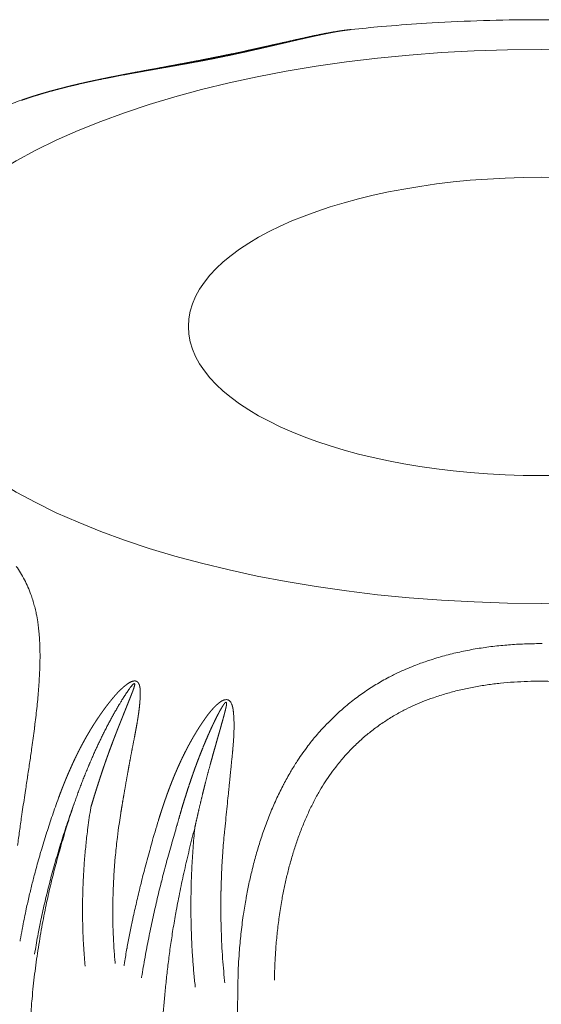
# Model space of a CAD drawing. Units: millimetres. Extents: x -737 to 7471, y -1954 to 3416.
# Drawn here: x 676 to 679, y -970 to -964 of the extents above; entities that cross this region are included whole.
import ezdxf

# ---------------------------------------------------------------- set-up
doc = ezdxf.new("R2010")
doc.units = ezdxf.units.MM
doc.header["$LTSCALE"] = 254
doc.layers.add('Visible Edges(A H Standard)', color=7, linetype='Continuous', lineweight=18)
doc.layers.add('Visible Tangent Edges(A H Standard)', color=7, linetype='Continuous', lineweight=18)

msp = doc.modelspace()

# ---------------------------------------------------------------- linework, layer by layer
at = {"layer": 'Visible Edges(A H Standard)', "lineweight": 5, "flags": 128}
for points in [[(677.7357, -963.9653, -0.00416), (677.9256, -963.9471), (677.9572, -963.9444, -0.007064), (678.2107, -963.9258), (678.2451, -963.9238, -0.006957), (678.5679, -963.9093), (678.5683, -963.9093, -0.006901), (678.8923, -963.9037), (678.9331, -963.9035, -0.006899), (679.1763, -963.9061), (679.2169, -963.907, -0.003463), (679.3788, -963.9121, -0.003472), (679.5405, -963.9193), (679.5807, -963.9214, -0.007033), (679.8225, -963.9374), (679.8627, -963.9406, -0.005935), (680.1278, -963.9651), (680.1303, -963.9653)], [(675.0579, -964.651, -0.003674), (675.1406, -964.6137), (675.1452, -964.6116, -0.004421), (675.2378, -964.5717), (675.2428, -964.5696, -0.004273), (675.3462, -964.527), (675.3463, -964.527, -0.004136), (675.4505, -964.4862), (675.4513, -964.4859, -0.004007), (675.5549, -964.4472), (675.5557, -964.4469, -0.003767), (675.6584, -964.4104), (675.6588, -964.4103)]]:
    msp.add_lwpolyline(points, format="xyb", dxfattribs=at)
at = {"layer": 'Visible Edges(A H Standard)', "lineweight": 5}
msp.add_ellipse((678.933, -965.8348), major_axis=(2.2221, 0), ratio=0.422618, dxfattribs=at)
msp.add_rational_spline([(677.7357, -963.9653), (677.7164, -963.9674), (677.6971, -963.9699), (677.6958, -963.97), (677.6945, -963.9702), (677.6726, -963.9731), (677.6507, -963.9766), (677.6485, -963.9769), (677.6463, -963.9773), (677.62, -963.9815), (677.5938, -963.9863), (677.5935, -963.9863), (677.5932, -963.9864), (677.5665, -963.9913), (677.5398, -963.9967), (677.5395, -963.9968), (677.5392, -963.9968), (677.5119, -964.0023), (677.4847, -964.0082), (677.4829, -964.0086), (677.4811, -964.009), (677.4562, -964.0143), (677.4314, -964.0198), (677.4065, -964.0253), (677.3817, -964.0309), (677.3814, -964.031), (677.3811, -964.031), (677.3556, -964.0367), (677.3302, -964.0425), (677.3129, -964.0464), (677.2358, -964.0638), (677.2048, -964.0708), (677.1739, -964.0777), (677.1429, -964.0846), (677.1426, -964.0847), (677.1423, -964.0847), (677.1108, -964.0917), (677.0792, -964.0986), (677.0732, -964.0999), (677.0672, -964.1012), (677.0237, -964.1107), (676.9801, -964.1197), (676.9744, -964.1209), (676.9687, -964.1221), (676.9349, -964.1291), (676.9011, -964.1359), (676.8672, -964.1427), (676.8334, -964.1494), (676.8243, -964.1511), (676.8152, -964.1529), (676.7632, -964.1632), (676.7111, -964.173), (676.6962, -964.1758), (676.6812, -964.1787), (676.6327, -964.1878), (676.5841, -964.1968), (676.5355, -964.2058), (676.4987, -964.2125), (676.462, -964.2193), (676.4252, -964.2261), (676.425, -964.2261), (676.4248, -964.2262), (676.3876, -964.2331), (676.3505, -964.2401), (676.3503, -964.2401), (676.3501, -964.2402), (676.3126, -964.2473), (676.2751, -964.2546), (676.2745, -964.2547), (676.2738, -964.2548), (676.2369, -964.262), (676.2001, -964.2695), (676.1632, -964.277), (676.1264, -964.2848), (676.1222, -964.2857), (676.1179, -964.2866), (676.0891, -964.2927), (676.0604, -964.2992), (676.0317, -964.3056), (676.003, -964.3123), (676.003, -964.3123), (676.0029, -964.3123), (675.9741, -964.3191), (675.9454, -964.3263), (675.9167, -964.3335), (675.888, -964.341), (675.8593, -964.3484), (675.8308, -964.3566), (675.8023, -964.3647), (675.7739, -964.3731), (675.7454, -964.3815), (675.7173, -964.3907), (675.7126, -964.3922), (675.7079, -964.3938), (675.6844, -964.4014), (675.6611, -964.4095), (675.66, -964.4099), (675.6588, -964.4103)], [1, 0.99992867908, 1, 1, 1, 0.999892539238, 1, 1, 1, 0.999932393295, 1, 1, 1, 0.999961766357, 1, 1, 1, 0.999981700499, 1, 1, 1, 0.999994360983, 1, 0.999999330798, 1, 1, 1, 0.99999953937, 1, 1, 1, 1, 0.999998973604, 1, 1, 1, 0.999997762517, 1, 1, 1, 0.999988127283, 1, 1, 1, 0.999996522604, 1, 0.99999719555, 1, 1, 1, 0.99999311298, 1, 1, 1, 0.99999747502, 1, 1, 1, 0.999999694105, 1, 1, 1, 0.999998344823, 1, 1, 1, 0.999995992775, 1, 1, 1, 0.999992684807, 1, 0.999990091031, 1, 1, 1, 0.999980316389, 1, 0.99999346894, 1, 1, 1, 0.999964119853, 1, 0.99998880176, 1, 0.999942252789, 1, 0.999982648912, 1, 0.999913893971, 1, 1, 1, 0.999958952028, 1, 1, 1], degree=2, knots=[0, 0, 0, 0.009258, 0.009258, 0.009888, 0.009888, 0.020405, 0.020405, 0.021483, 0.021483, 0.034156, 0.034156, 0.034292, 0.034292, 0.047236, 0.047236, 0.047384, 0.047384, 0.060623, 0.060623, 0.061502, 0.061502, 0.073616, 0.073616, 0.08573, 0.08573, 0.085877, 0.085877, 0.098284, 0.098284, 0.106701, 0.135943, 0.135943, 0.165184, 0.165184, 0.165475, 0.165475, 0.195298, 0.195298, 0.200932, 0.200932, 0.242023, 0.242023, 0.247384, 0.247384, 0.279221, 0.279221, 0.311058, 0.311058, 0.319581, 0.319581, 0.368465, 0.368465, 0.382503, 0.382503, 0.428077, 0.428077, 0.473651, 0.473651, 0.519226, 0.519226, 0.51948, 0.51948, 0.565564, 0.565564, 0.565794, 0.565794, 0.612339, 0.612339, 0.613106, 0.613106, 0.658945, 0.658945, 0.704785, 0.704785, 0.710078, 0.710078, 0.745958, 0.745958, 0.781837, 0.781837, 0.781912, 0.781912, 0.817939, 0.817939, 0.854017, 0.854017, 0.890158, 0.890158, 0.926296, 0.926296, 0.962425, 0.962425, 0.968441, 0.968441, 0.998498, 0.998498, 1, 1, 1], dxfattribs=at)
at = {"layer": 'Visible Tangent Edges(A H Standard)', "lineweight": 5, "flags": 128}
for points in [[(675.6469, -969.0121, -0.001448), (675.6598, -968.9212), (675.6619, -968.9066, -0.001732), (675.6797, -968.7866), (675.6843, -968.7565, 0.000374), (675.6981, -968.6652), (675.6982, -968.6645, 0.000535), (675.7116, -968.5747), (675.7117, -968.5742, 0.002055), (675.7245, -968.4852), (675.7266, -968.4699, 0.001508), (675.7346, -968.4116), (675.7347, -968.4112, 0.001804), (675.7421, -968.3536), (675.7422, -968.3532, 0.002155), (675.7491, -968.2964), (675.7492, -968.2959, 0.00253), (675.7554, -968.24), (675.7555, -968.2395, 0.002933), (675.7611, -968.1846), (675.7611, -968.184, 0.00337), (675.7659, -968.1301), (675.766, -968.1295, 0.003844), (675.7699, -968.0766), (675.7699, -968.076, 0.004363), (675.7729, -968.0242), (675.7729, -968.0236, 0.004933), (675.7749, -967.9729), (675.7749, -967.9723, 0.00556), (675.7758, -967.9229), (675.7758, -967.9223, 0.006253), (675.7755, -967.8742), (675.7755, -967.8735, 0.007022), (675.774, -967.8267), (675.774, -967.8261, 0.007879), (675.7712, -967.7807), (675.7709, -967.7774, 0.008844), (675.7672, -967.7388, 0.007284), (675.7623, -967.7004), (675.7615, -967.6946, 0.016912), (675.7526, -967.6449), (675.7507, -967.636, 0.009978), (675.7424, -967.6005), (675.7423, -967.6001, 0.010319), (675.7327, -967.5656, 0.010576), (675.7218, -967.5316), (675.7189, -967.5234, 0.022272), (675.7, -967.4757), (675.6997, -967.4752, 0.011477), (675.6781, -967.4299), (675.678, -967.4298, 0.023335), (675.6536, -967.3866), (675.6535, -967.3864, 0.011779), (675.6263, -967.3453, 0.023223)], [(678.9388, -967.8318), (678.9272, -967.8318, 0.009458), (678.8272, -967.8337, 0.009956), (678.7274, -967.8395), (678.7273, -967.8395, 0.010493), (678.628, -967.8493), (678.6279, -967.8493, 0.011064), (678.5292, -967.8634), (678.5291, -967.8634, 0.011665), (678.4313, -967.8819), (678.4313, -967.8819, 0.012289), (678.3346, -967.905, 0.012926), (678.2393, -967.933), (678.2304, -967.9359, 0.013589), (678.1542, -967.9627), (678.142, -967.9674, 0.008764), (678.0914, -967.9877, 0.00765), (678.0416, -968.0097), (678.0346, -968.0129, 0.015296), (677.9721, -968.044), (677.9619, -968.0495, 0.01527), (677.8813, -968.096), (677.8811, -968.0961, 0.015272), (677.8032, -968.1476), (677.803, -968.1477, 0.01529), (677.7281, -968.2041), (677.7279, -968.2043, 0.015322), (677.6561, -968.2655), (677.6559, -968.2657, 0.015364), (677.5876, -968.3317), (677.5873, -968.3319, 0.015412), (677.5227, -968.4024), (677.5147, -968.4117, 0.015453), (677.469, -968.4684), (677.4636, -968.4754, 0.007739), (677.431, -968.5199, 0.009769), (677.3999, -968.5654), (677.3954, -968.5722, 0.011742), (677.3577, -968.633), (677.3537, -968.6399, 0.012474), (677.3112, -968.7163), (677.3098, -968.7191, 0.011669), (677.2683, -968.8032), (677.2681, -968.8034, 0.010931), (677.2302, -968.8899), (677.2301, -968.8901, 0.010259), (677.1957, -968.9786), (677.1956, -968.9788, 0.009655), (677.1646, -969.069), (677.1645, -969.0692, 0.009116), (677.1368, -969.1607), (677.1368, -969.1608, 0.008642), (677.1123, -969.2535), (677.1115, -969.257, 0.00823), (677.0918, -969.3433, 0.006718), (677.0747, -969.4302), (677.0736, -969.4358, 0.009236), (677.0574, -969.5344), (677.056, -969.544, 0.008999), (677.0413, -969.6601, 0.008818), (677.0307, -969.7765), (677.0293, -969.7969, 0.015349), (677.0226, -969.9545), (677.0224, -969.9753), (677.0223, -969.9788)], [(677.2526, -969.9515), (677.2528, -969.9292, -0.014302), (677.2581, -969.7921), (677.2593, -969.7731, -0.00802), (677.2675, -969.6744, -0.008198), (677.2789, -969.5759), (677.2805, -969.5641, -0.010802), (677.2963, -969.4615), (677.2984, -969.4501, -0.007376), (677.3135, -969.371, -0.007749), (677.3311, -969.2924), (677.3311, -969.2924, -0.008185), (677.3511, -969.2145), (677.3512, -969.2144, -0.008676), (677.3737, -969.1376), (677.3738, -969.1374, -0.009225), (677.3989, -969.0618), (677.399, -969.0616, -0.009834), (677.4268, -968.9875), (677.4269, -968.9872, -0.010505), (677.4575, -968.9149), (677.4577, -968.9146, -0.011237), (677.4911, -968.8443), (677.4912, -968.844, -0.012031), (677.5276, -968.7758), (677.5309, -968.77, -0.012896), (677.5636, -968.7153, -0.009484), (677.5988, -968.6622), (677.5993, -968.6614, -0.015319), (677.6382, -968.6086), (677.6429, -968.6026, -0.015312), (677.6938, -968.5416), (677.694, -968.5413, -0.015281), (677.7482, -968.484), (677.7483, -968.4838, -0.01523), (677.8055, -968.4302), (677.8057, -968.4301, -0.015163), (677.8657, -968.3803), (677.8658, -968.3803, -0.015084), (677.9285, -968.3343), (677.9286, -968.3343, -0.015001), (677.9939, -968.2923, -0.014902), (678.0615, -968.2543), (678.0679, -968.251, -0.014851), (678.1247, -968.2234, -0.009203), (678.1828, -968.1985), (678.1866, -968.197, -0.014889), (678.2535, -968.1721), (678.2641, -968.1685, -0.012491), (678.3442, -968.1436, -0.011792), (678.4255, -968.1226), (678.4256, -968.1226, -0.011114), (678.508, -968.1053), (678.5082, -968.1053, -0.010469), (678.5917, -968.0915), (678.5918, -968.0914, -0.009862), (678.6761, -968.081), (678.6762, -968.081, -0.009295), (678.761, -968.0738), (678.7612, -968.0738, -0.00877), (678.8464, -968.0696), (678.8465, -968.0696, -0.008289), (678.932, -968.0684), (678.9321, -968.0684, -0.007844), (679.0178, -968.0699)], [(675.8923, -968.8043), (675.8923, -968.8044, 0.005163), (675.8538, -968.9131, 0.005475), (675.8176, -969.0226), (675.8169, -969.0246, 0.005498), (675.7825, -969.1371), (675.7815, -969.1405, 0.005579), (675.7514, -969.247), (675.7475, -969.2616, 0.005106), (675.7273, -969.3394, 0.002834), (675.7083, -969.4176), (675.7078, -969.42, 0.00581), (675.6894, -969.5016), (675.6864, -969.5157, 0.00298), (675.6754, -969.5695, 0.003021), (675.6649, -969.6235), (675.6637, -969.6298, 0.004682), (675.6519, -969.6966), (675.6508, -969.703), (675.6505, -969.7046)], [(675.7415, -969.7879), (675.7418, -969.7863, -0.003248), (675.7513, -969.7295, -0.003184), (675.7615, -969.6728), (675.7643, -969.6578, -0.006136), (675.7816, -969.5716), (675.7848, -969.5563, -0.005929), (675.811, -969.4401), (675.8113, -969.439, -0.005805), (675.8407, -969.3213), (675.841, -969.3201, -0.005745), (675.8738, -969.2007), (675.8741, -969.1998, -0.005653), (675.9102, -969.0792), (675.9106, -969.0781, -0.00562), (675.9493, -968.9586), (675.9496, -968.9578, -0.005474), (675.9903, -968.8409), (675.991, -968.839)], [(676.0958, -968.8638), (676.0956, -968.8647, 0.007596), (676.0774, -968.99), (676.0755, -969.005, 0.007807), (676.0646, -969.1009), (676.0646, -969.101, 0.003907), (676.0559, -969.197), (676.0559, -969.1971, 0.007899), (676.0496, -969.2931), (676.0495, -969.2936, 0.003996), (676.0455, -969.3886), (676.0455, -969.3889, 0.008018), (676.0438, -969.4833), (676.0437, -969.4993, 0.004055), (676.0441, -969.5618), (676.0441, -969.562, 0.004093), (676.0455, -969.6241), (676.0455, -969.6243, 0.004145), (676.0479, -969.686), (676.0479, -969.6862, 0.004207), (676.0513, -969.7475), (676.0514, -969.7496, 0.004281), (676.0555, -969.8065), (676.0557, -969.8085, 0.003816), (676.0604, -969.8614), (676.0606, -969.8633)], [(676.2494, -969.8462), (676.2487, -969.8384, -0.006049), (676.2431, -969.7694), (676.2427, -969.7635, -0.004113), (676.2392, -969.7063, -0.00407), (676.2367, -969.6492), (676.2362, -969.6345, -0.00796), (676.2344, -969.5479), (676.2344, -969.533, -0.007821), (676.2357, -969.4167), (676.2357, -969.4161, -0.007763), (676.2407, -969.2987), (676.2407, -969.2981, -0.007661), (676.2494, -969.1797), (676.2498, -969.1758, -0.007604), (676.2614, -969.0647), (676.2631, -969.0498, -0.006665), (676.2739, -968.9687), (676.2756, -968.9577, -0.003831), (676.2846, -968.899), (676.2849, -968.8971)], [(676.5215, -968.9453), (676.5163, -968.9622, 0.006092), (676.4741, -969.1063), (676.4708, -969.1182, 0.003935), (676.438, -969.2392), (676.4365, -969.2449, 0.004457), (676.4086, -969.3549), (676.4076, -969.3591, 0.003255), (676.3834, -969.4612, 0.004048), (676.3607, -969.5635), (676.3567, -969.5826, 0.004144), (676.3397, -969.6654, 0.002101), (676.3238, -969.7484), (676.3234, -969.7509, 0.004915), (676.3078, -969.8391), (676.305, -969.8558), (676.3047, -969.8574)], [(676.4152, -969.9354), (676.4159, -969.9308, -0.005086), (676.4372, -969.807), (676.4376, -969.8047, -0.004335), (676.4603, -969.6859), (676.4604, -969.685, -0.004217), (676.4848, -969.5685, -0.003891), (676.511, -969.4523), (676.5112, -969.4515, -0.004097), (676.5396, -969.3341), (676.5403, -969.3316, -0.004055), (676.572, -969.2097), (676.5728, -969.2066, -0.004061), (676.6052, -969.0898), (676.606, -969.087, -0.003722), (676.6385, -968.9763), (676.6391, -968.9744)], [(676.7502, -968.9935), (676.7501, -968.9945, 0.006116), (676.7395, -969.1201, 0.006283), (676.7319, -969.246), (676.7311, -969.2631, 0.006323), (676.7278, -969.3591), (676.7274, -969.3752, 0.003196), (676.7264, -969.439, 0.00322), (676.7262, -969.5028), (676.7263, -969.5188, 0.006528), (676.7279, -969.6135), (676.7279, -969.614, 0.003292), (676.7313, -969.7077), (676.7313, -969.708, 0.006738), (676.7365, -969.8011), (676.7367, -969.8036, 0.003436), (676.7434, -969.8914, 0.00665), (676.752, -969.9789), (676.7534, -969.992), (676.7536, -969.9938)], [(675.6347, -969.1029, -0.001696), (675.6469, -969.0122)], [(676.94, -969.9671), (676.9385, -969.954, -0.006242), (676.9309, -969.8744, -0.003362), (676.9247, -969.7945), (676.9245, -969.7913, -0.006553), (676.9196, -969.7049), (676.9196, -969.7047, -0.00322), (676.9164, -969.6177), (676.9163, -969.6172, -0.006361), (676.9148, -969.5294), (676.9147, -969.5125, -0.006649), (676.9156, -969.3909), (676.9157, -969.3889, -0.006159), (676.9197, -969.2702, -0.006123), (676.9266, -969.1517), (676.9268, -969.1481, -0.006924), (676.9374, -969.0226), (676.9378, -969.019), (676.9379, -969.0171)], [(677.0223, -969.9788), (677.0206, -970.1803, 0.005383)]]:
    msp.add_lwpolyline(points, format="xyb", dxfattribs=at)
at = {"layer": 'Visible Tangent Edges(A H Standard)', "lineweight": 5}
msp.add_ellipse((678.933, -965.8348), major_axis=(4.1263, 0), ratio=0.422618, dxfattribs=at)
for points, weights, knots in [([(675.6594, -964.411), (675.6606, -964.4105), (675.6618, -964.4101), (675.6897, -964.4002), (675.7178, -964.391), (675.719, -964.3906), (675.7201, -964.3902), (675.746, -964.3818), (675.772, -964.3739), (675.798, -964.3661), (675.8242, -964.3587), (675.8287, -964.3575), (675.8332, -964.3562), (675.8683, -964.3464), (675.9037, -964.3373), (675.9086, -964.3361), (675.9135, -964.3348), (675.9557, -964.3241), (675.9981, -964.3141), (676.0405, -964.3041), (676.0832, -964.2948), (676.1257, -964.2856), (676.1683, -964.2769), (676.1683, -964.2769), (676.1684, -964.2768), (676.2109, -964.2682), (676.2534, -964.26), (676.2535, -964.26), (676.2536, -964.2599), (676.2959, -964.2518), (676.3383, -964.244), (676.3437, -964.243), (676.3491, -964.242), (676.3807, -964.2362), (676.4123, -964.2305), (676.4439, -964.2248), (676.4753, -964.2193), (676.5067, -964.2137), (676.5381, -964.2082), (676.5691, -964.2028), (676.6002, -964.1974), (676.6308, -964.192), (676.6614, -964.1866), (676.6616, -964.1865), (676.6619, -964.1865), (676.692, -964.1811), (676.7221, -964.1757), (676.7223, -964.1756), (676.7224, -964.1756), (676.7523, -964.1702), (676.7821, -964.1646), (676.8119, -964.1591), (676.8417, -964.1533), (676.8431, -964.153), (676.8445, -964.1528), (676.8771, -964.1465), (676.9097, -964.1398), (676.9163, -964.1385), (676.9229, -964.1371), (676.9574, -964.13), (676.9918, -964.1226), (676.9922, -964.1225), (676.9925, -964.1225), (677.0263, -964.1152), (677.06, -964.1078), (677.0604, -964.1077), (677.0608, -964.1076), (677.0937, -964.1003), (677.1267, -964.0928), (677.1271, -964.0927), (677.1275, -964.0926), (677.1597, -964.0853), (677.1918, -964.0779), (677.2239, -964.0705), (677.2561, -964.063), (677.287, -964.0558), (677.3179, -964.0486), (677.3473, -964.0417), (677.3768, -964.0349), (677.3773, -964.0348), (677.3778, -964.0347), (677.4062, -964.0281), (677.4347, -964.0217), (677.4353, -964.0216), (677.4358, -964.0215), (677.4632, -964.0153), (677.4907, -964.0093), (677.4944, -964.0084), (677.4982, -964.0076), (677.5182, -964.0032), (677.5382, -963.9991), (677.5389, -963.9989), (677.5397, -963.9988), (677.5582, -963.9949), (677.5768, -963.9911), (677.5776, -963.991), (677.5784, -963.9908), (677.5954, -963.9874), (677.6124, -963.9842), (677.6136, -963.984), (677.6149, -963.9837), (677.6294, -963.981), (677.644, -963.9784), (677.6442, -963.9784), (677.6443, -963.9784), (677.6586, -963.9759), (677.6729, -963.9737), (677.673, -963.9737), (677.673, -963.9737), (677.6872, -963.9716), (677.7014, -963.9697), (677.7156, -963.9677), (677.7299, -963.9663), (677.7326, -963.966), (677.7354, -963.9658)], [1, 1, 1, 0.999915146068, 1, 1, 1, 0.999938156641, 1, 0.999947962179, 1, 1, 1, 0.999931071288, 1, 1, 1, 0.999955580186, 1, 0.999967598604, 1, 0.999977503808, 1, 1, 1, 0.999985476858, 1, 1, 1, 0.999991582421, 1, 1, 1, 0.999996250492, 1, 1, 1, 0.999999719518, 1, 1, 1, 0.999999132794, 1, 1, 1, 0.99999937713, 1, 1, 1, 0.999993858143, 1, 0.999997137597, 1, 1, 1, 0.999980006207, 1, 1, 1, 0.999991248421, 1, 1, 1, 0.999994126708, 1, 1, 1, 0.999996505134, 1, 1, 1, 0.999998349848, 1, 0.999999565179, 1, 1, 1, 0.999999451748, 1, 1, 1, 0.999997615364, 1, 1, 1, 0.999994004191, 1, 1, 1, 0.999987500811, 1, 1, 1, 0.999995506594, 1, 1, 1, 0.999973799264, 1, 1, 1, 0.999985781195, 1, 1, 1, 0.999920195145, 1, 1, 1, 0.99997485371, 1, 0.999843205506, 1, 1, 1], [0, 0, 0, 0.001169, 0.001169, 0.028881, 0.028881, 0.030016, 0.030016, 0.055459, 0.055459, 0.080903, 0.080903, 0.085269, 0.085269, 0.119444, 0.119444, 0.124176, 0.124176, 0.164961, 0.164961, 0.205741, 0.205741, 0.246438, 0.246438, 0.246512, 0.246512, 0.287061, 0.287061, 0.287172, 0.287172, 0.3275, 0.3275, 0.33262, 0.33262, 0.362707, 0.362707, 0.392795, 0.392795, 0.422883, 0.422883, 0.452655, 0.452655, 0.482021, 0.482021, 0.482247, 0.482247, 0.511163, 0.511163, 0.511286, 0.511286, 0.539955, 0.539955, 0.568623, 0.568623, 0.569969, 0.569969, 0.601328, 0.601328, 0.607695, 0.607695, 0.64098, 0.64098, 0.641309, 0.641309, 0.673937, 0.673937, 0.674291, 0.674291, 0.70621, 0.70621, 0.706591, 0.706591, 0.737749, 0.737749, 0.768907, 0.768907, 0.798872, 0.798872, 0.827432, 0.827432, 0.827917, 0.827917, 0.855505, 0.855505, 0.856017, 0.856017, 0.882581, 0.882581, 0.8862, 0.8862, 0.905525, 0.905525, 0.906238, 0.906238, 0.924138, 0.924138, 0.924907, 0.924907, 0.941268, 0.941268, 0.942457, 0.942457, 0.956439, 0.956439, 0.956599, 0.956599, 0.97026, 0.97026, 0.970317, 0.970317, 0.983866, 0.983866, 0.997413, 0.997413, 1, 1, 1]), ([(676.2849, -968.8971), (676.2893, -968.8704), (676.2938, -968.8436), (676.2951, -968.8357), (676.2964, -968.8277), (676.3036, -968.7851), (676.3111, -968.7425), (676.3125, -968.7343), (676.314, -968.7261), (676.3192, -968.6963), (676.3245, -968.6666), (676.3246, -968.6665), (676.3246, -968.6663), (676.3299, -968.6368), (676.3353, -968.6073), (676.336, -968.6032), (676.3367, -968.5991), (676.3406, -968.5778), (676.3446, -968.5565), (676.3453, -968.5523), (676.3461, -968.5481), (676.3485, -968.5351), (676.3509, -968.5222), (676.351, -968.522), (676.351, -968.5218), (676.3534, -968.5092), (676.3559, -968.4966), (676.3583, -968.4839), (676.3682, -968.4338), (676.373, -968.4089), (676.3754, -968.3964), (676.3777, -968.3841), (676.3801, -968.3717), (676.3823, -968.3595), (676.3845, -968.3471), (676.3867, -968.335), (676.3887, -968.3228), (676.3887, -968.3228), (676.3887, -968.3227), (676.3908, -968.3107), (676.3926, -968.2986), (676.3926, -968.2985), (676.3927, -968.2985), (676.3945, -968.2865), (676.3962, -968.2745), (676.3962, -968.2745), (676.3962, -968.2744), (676.3979, -968.2625), (676.3994, -968.2506), (676.3994, -968.2505), (676.3994, -968.2505), (676.4009, -968.2387), (676.4022, -968.2268), (676.4034, -968.215), (676.4044, -968.2031), (676.4045, -968.2026), (676.4045, -968.2021), (676.4055, -968.1901), (676.4062, -968.178), (676.4064, -968.1754), (676.4065, -968.1728), (676.4069, -968.1659), (676.4071, -968.159), (676.4074, -968.1522), (676.4074, -968.1489), (676.4075, -968.1457), (676.4075, -968.1425), (676.4075, -968.1422), (676.4075, -968.142), (676.4076, -968.1383), (676.4075, -968.1347), (676.4074, -968.131), (676.4073, -968.1274), (676.4071, -968.1238), (676.4068, -968.1202), (676.4065, -968.1166), (676.406, -968.113), (676.4056, -968.1095), (676.4049, -968.1059), (676.4048, -968.1052), (676.4047, -968.1045), (676.4041, -968.1016), (676.4034, -968.0988), (676.4032, -968.0981), (676.403, -968.0974), (676.4026, -968.0959), (676.4022, -968.0944), (676.4018, -968.0929), (676.4013, -968.0914), (676.4008, -968.0899), (676.4002, -968.0885), (676.3996, -968.087), (676.3989, -968.0856), (676.3983, -968.0841), (676.3975, -968.0827), (676.3967, -968.0813), (676.3959, -968.08), (676.395, -968.0787), (676.3941, -968.0775), (676.394, -968.0774), (676.394, -968.0773), (676.3931, -968.0762), (676.3922, -968.0753), (676.3913, -968.0743), (676.3903, -968.0734), (676.3893, -968.0725), (676.3881, -968.0717), (676.388, -968.0716), (676.3879, -968.0716), (676.3866, -968.0707), (676.3852, -968.0699), (676.3838, -968.0692), (676.3823, -968.0686), (676.3807, -968.068), (676.3791, -968.0676), (676.3775, -968.0672), (676.3758, -968.067), (676.3757, -968.067), (676.3756, -968.067), (676.374, -968.0668), (676.3725, -968.0668), (676.3723, -968.0668), (676.3721, -968.0668), (676.3709, -968.0667), (676.3697, -968.0668), (676.3684, -968.0669), (676.3672, -968.0671), (676.3671, -968.0671), (676.3669, -968.0671), (676.3654, -968.0673), (676.364, -968.0676), (676.3633, -968.0677), (676.3626, -968.0678), (676.3599, -968.0684), (676.3572, -968.0692), (676.3567, -968.0694), (676.3563, -968.0695), (676.3527, -968.0707), (676.3492, -968.0722), (676.3457, -968.0737), (676.3423, -968.0755), (676.339, -968.0773), (676.3357, -968.0793), (676.3325, -968.0813), (676.3293, -968.0835), (676.3262, -968.0857), (676.3231, -968.088), (676.3201, -968.0903), (676.3171, -968.0926), (676.3161, -968.0934), (676.3151, -968.0942), (676.3101, -968.0981), (676.3052, -968.1022), (676.3049, -968.1024), (676.3046, -968.1027), (676.2991, -968.1073), (676.2938, -968.1121), (676.2924, -968.1134), (676.291, -968.1147), (676.2858, -968.1193), (676.2809, -968.1242), (676.276, -968.129), (676.2712, -968.1339), (676.2664, -968.1388), (676.2617, -968.1438), (676.261, -968.1447), (676.2602, -968.1455), (676.254, -968.1522), (676.248, -968.1591), (676.242, -968.166), (676.2361, -968.173), (676.236, -968.1731), (676.236, -968.1732), (676.2303, -968.18), (676.2247, -968.1869), (676.2192, -968.1937), (676.2137, -968.2007), (676.2108, -968.2044), (676.2078, -968.2081), (676.1964, -968.2225), (676.1855, -968.2373), (676.1826, -968.2413), (676.1797, -968.2452), (676.1671, -968.2623), (676.155, -968.2798), (676.1428, -968.2973), (676.1311, -968.3151), (676.1194, -968.3328), (676.1081, -968.3509), (676.0968, -968.369), (676.0859, -968.3874), (676.075, -968.4058), (676.0644, -968.4244), (676.0539, -968.443), (676.0438, -968.4619), (676.0336, -968.4808), (676.0238, -968.4999), (676.014, -968.519), (676.0046, -968.5384), (675.9951, -968.5577), (675.986, -968.5772), (675.9769, -968.5968), (675.9682, -968.6165), (675.9594, -968.6362), (675.9509, -968.6561), (675.9424, -968.6759), (675.9343, -968.6959), (675.9261, -968.7159), (675.9182, -968.7361), (675.917, -968.7392), (675.9157, -968.7424), (675.9054, -968.7688), (675.8956, -968.7954), (675.894, -968.7999), (675.8923, -968.8043)], [1, 0.99999782357, 1, 1, 1, 0.999991117086, 1, 1, 1, 0.999998592324, 1, 1, 1, 0.999999170361, 1, 1, 1, 0.999999662605, 1, 1, 1, 0.999995851558, 1, 1, 1, 0.999997927955, 1, 1, 1, 1, 1, 0.999996213798, 1, 0.999992904343, 1, 0.999988425764, 1, 1, 1, 0.999982665982, 1, 1, 1, 0.999975496289, 1, 1, 1, 0.999966773643, 1, 1, 1, 0.999956337288, 1, 0.999944254759, 1, 1, 1, 0.999909522354, 1, 1, 1, 0.999920621815, 1, 1, 1, 0.999962423605, 1, 1, 1, 0.9999295012, 1, 0.999885315757, 1, 0.999828223649, 1, 0.999757439462, 1, 0.999675019648, 1, 1, 1, 0.999337050356, 1, 1, 1, 0.999852892995, 1, 0.999790838886, 1, 0.999707803269, 1, 0.999599714405, 1, 0.999460591201, 1, 0.99928401983, 1, 0.999068533545, 1, 1, 1, 0.998970137654, 1, 0.998926007626, 1, 0.998086259812, 1, 1, 1, 0.998113595245, 1, 0.99816847357, 1, 0.998247485335, 1, 0.998346779817, 1, 1, 1, 0.998464141662, 1, 1, 1, 0.999184758136, 1, 0.99956399524, 1, 1, 1, 0.999468062384, 1, 1, 1, 0.99825796065, 1, 1, 1, 0.99873843558, 1, 0.999145659501, 1, 0.999460133879, 1, 0.999688327842, 1, 0.999844096705, 1, 0.999934197173, 1, 1, 1, 0.999883627082, 1, 1, 1, 0.999785767113, 1, 1, 1, 0.999807023072, 1, 0.999959444405, 1, 0.999871965427, 1, 1, 1, 0.999910559635, 1, 0.999942437729, 1, 1, 1, 0.999966832286, 1, 0.999987612099, 1, 1, 1, 0.999838514009, 1, 1, 1, 0.999915561648, 1, 0.999922004257, 1, 0.999928304759, 1, 0.999934307345, 1, 0.999940000899, 1, 0.999945374147, 1, 0.99995042262, 1, 0.999955147477, 1, 0.999959554128, 1, 0.999963652096, 1, 0.999967450507, 1, 0.999970971757, 1, 0.999973846586, 1, 1, 1, 0.999942341238, 1, 1, 1], [0, 0, 0, 0.018614, 0.018614, 0.024153, 0.024153, 0.053845, 0.053845, 0.059572, 0.059572, 0.080339, 0.080339, 0.080421, 0.080421, 0.101025, 0.101025, 0.10388, 0.10388, 0.118775, 0.118775, 0.121689, 0.121689, 0.130757, 0.130757, 0.130873, 0.130873, 0.13971, 0.13971, 0.148547, 0.157384, 0.166221, 0.166221, 0.175, 0.175, 0.183714, 0.183714, 0.192361, 0.192361, 0.192397, 0.192397, 0.200971, 0.200971, 0.201009, 0.201009, 0.209507, 0.209507, 0.209546, 0.209546, 0.217967, 0.217967, 0.218007, 0.218007, 0.226348, 0.226348, 0.23469, 0.23469, 0.235053, 0.235053, 0.243529, 0.243529, 0.245354, 0.245354, 0.250179, 0.250179, 0.255005, 0.255005, 0.259831, 0.259831, 0.26018, 0.26018, 0.265646, 0.265646, 0.271077, 0.271077, 0.276471, 0.276471, 0.281831, 0.281831, 0.28719, 0.28719, 0.288247, 0.288247, 0.29267, 0.29267, 0.293724, 0.293724, 0.296041, 0.296041, 0.298358, 0.298358, 0.300707, 0.300707, 0.303073, 0.303073, 0.305445, 0.305445, 0.307809, 0.307809, 0.310095, 0.310095, 0.310244, 0.310244, 0.312233, 0.312233, 0.314223, 0.314223, 0.316286, 0.316286, 0.316438, 0.316438, 0.318806, 0.318806, 0.321201, 0.321201, 0.323641, 0.323641, 0.326144, 0.326144, 0.32631, 0.32631, 0.328647, 0.328647, 0.328888, 0.328888, 0.330744, 0.330744, 0.3326, 0.3326, 0.332797, 0.332797, 0.335048, 0.335048, 0.336042, 0.336042, 0.340274, 0.340274, 0.340976, 0.340976, 0.346613, 0.346613, 0.352271, 0.352271, 0.357966, 0.357966, 0.363692, 0.363692, 0.369384, 0.369384, 0.375076, 0.375076, 0.376979, 0.376979, 0.386477, 0.386477, 0.38708, 0.38708, 0.397782, 0.397782, 0.40064, 0.40064, 0.410944, 0.410944, 0.421212, 0.421212, 0.43148, 0.43148, 0.433191, 0.433191, 0.446835, 0.446835, 0.460464, 0.460464, 0.460683, 0.460683, 0.473876, 0.473876, 0.487068, 0.487068, 0.494186, 0.494186, 0.52161, 0.52161, 0.528933, 0.528933, 0.560721, 0.560721, 0.592509, 0.592509, 0.624338, 0.624338, 0.656215, 0.656215, 0.688144, 0.688144, 0.720129, 0.720129, 0.752171, 0.752171, 0.784269, 0.784269, 0.81642, 0.81642, 0.848619, 0.848619, 0.88086, 0.88086, 0.913149, 0.913149, 0.945451, 0.945451, 0.95051, 0.95051, 0.992929, 0.992929, 1, 1, 1]), ([(675.991, -968.839), (676.0032, -968.8042), (676.0159, -968.7696), (676.0173, -968.7659), (676.0187, -968.7622), (676.0294, -968.7329), (676.0408, -968.7037), (676.0409, -968.7036), (676.0409, -968.7034), (676.0522, -968.6746), (676.0637, -968.646), (676.0638, -968.6459), (676.0638, -968.6458), (676.0752, -968.6173), (676.0873, -968.5891), (676.0874, -968.5889), (676.0875, -968.5887), (676.0994, -968.5608), (676.1116, -968.5331), (676.1116, -968.533), (676.1117, -968.5329), (676.1238, -968.5054), (676.1366, -968.4782), (676.1387, -968.4735), (676.1409, -968.4689), (676.1493, -968.451), (676.158, -968.4331), (676.158, -968.433), (676.158, -968.433), (676.1666, -968.4153), (676.1753, -968.3977), (676.1754, -968.3976), (676.1754, -968.3975), (676.1841, -968.3801), (676.193, -968.3628), (676.1931, -968.3627), (676.1931, -968.3626), (676.202, -968.3454), (676.211, -968.3284), (676.2201, -968.3113), (676.2294, -968.2944), (676.2296, -968.294), (676.2299, -968.2935), (676.2397, -968.2757), (676.2497, -968.2581), (676.2522, -968.2538), (676.2546, -968.2495), (676.2629, -968.235), (676.2714, -968.2206), (676.2737, -968.2169), (676.2759, -968.2131), (676.28, -968.2063), (676.2842, -968.1994), (676.2883, -968.1926), (676.2925, -968.1858), (676.2966, -968.1792), (676.3009, -968.1725), (676.305, -968.1659), (676.3092, -968.1594), (676.3093, -968.1594), (676.3093, -968.1593), (676.3135, -968.1529), (676.3177, -968.1465), (676.322, -968.1402), (676.3264, -968.1339), (676.3268, -968.1333), (676.3272, -968.1327), (676.3324, -968.1252), (676.3378, -968.1179), (676.3379, -968.1177), (676.3437, -968.1099), (676.3455, -968.1075), (676.3472, -968.1052), (676.349, -968.103), (676.349, -968.1029), (676.3491, -968.1029), (676.3508, -968.1007), (676.3525, -968.0986), (676.3528, -968.0983), (676.353, -968.098), (676.3543, -968.0965), (676.3556, -968.095), (676.3569, -968.0936), (676.3581, -968.0922), (676.3593, -968.0909), (676.3605, -968.0897), (676.3618, -968.0885), (676.3627, -968.0876), (676.3637, -968.0868), (676.3647, -968.086), (676.3648, -968.0859), (676.3648, -968.0859), (676.3658, -968.0852), (676.3668, -968.0845), (676.3671, -968.0843), (676.3673, -968.0842), (676.3678, -968.0839), (676.3683, -968.0837), (676.3688, -968.0835), (676.3699, -968.0832), (676.3705, -968.0833), (676.3707, -968.0834), (676.371, -968.0835), (676.3712, -968.0836), (676.3714, -968.0838), (676.3716, -968.084), (676.3718, -968.0843), (676.372, -968.0847), (676.3722, -968.085), (676.3723, -968.0854), (676.3723, -968.0855), (676.3723, -968.0856), (676.3724, -968.0862), (676.3725, -968.0868), (676.3725, -968.0875), (676.3725, -968.0881), (676.3725, -968.0882), (676.3724, -968.0884), (676.3724, -968.0893), (676.3723, -968.0902), (676.3723, -968.0902), (676.3723, -968.0903), (676.3721, -968.0914), (676.3719, -968.0925), (676.3719, -968.0927), (676.3719, -968.093), (676.3716, -968.0946), (676.3712, -968.0961), (676.3711, -968.0965), (676.371, -968.0968), (676.3705, -968.0991), (676.3699, -968.1013), (676.3698, -968.1014), (676.3698, -968.1014), (676.3692, -968.1038), (676.3684, -968.1061), (676.3683, -968.1064), (676.3682, -968.1067), (676.3673, -968.1097), (676.3664, -968.1126), (676.3661, -968.1135), (676.3658, -968.1144), (676.3642, -968.1191), (676.3625, -968.1237), (676.3623, -968.1244), (676.362, -968.125), (676.3599, -968.131), (676.3576, -968.137), (676.3576, -968.1371), (676.3575, -968.1372), (676.3552, -968.1433), (676.3528, -968.1495), (676.3519, -968.1517), (676.3469, -968.1644), (676.3412, -968.1788), (676.3355, -968.1933), (676.3297, -968.2077), (676.3121, -968.2516), (676.2936, -968.2978), (676.285, -968.3193), (676.2765, -968.3408), (676.2764, -968.341), (676.2763, -968.3412), (676.2676, -968.3631), (676.259, -968.3851), (676.259, -968.3853), (676.2589, -968.3855), (676.2502, -968.4078), (676.2416, -968.4302), (676.2416, -968.4303), (676.2415, -968.4304), (676.2329, -968.4531), (676.2244, -968.476), (676.2159, -968.4988), (676.2076, -968.5217), (676.2031, -968.5342), (676.1986, -968.5467), (676.1814, -968.5946), (676.1653, -968.6429), (676.1623, -968.6521), (676.1592, -968.6613), (676.1432, -968.7098), (676.1278, -968.7586), (676.1124, -968.8073), (676.0979, -968.8564), (676.0968, -968.8601), (676.0958, -968.8638)], [1, 0.999969787153, 1, 1, 1, 0.999950287577, 1, 1, 1, 0.999986867418, 1, 1, 1, 0.999942781206, 1, 1, 1, 0.999984754467, 1, 1, 1, 0.999932992394, 1, 1, 1, 0.999981706715, 1, 1, 1, 0.999980747156, 1, 1, 1, 0.999979550237, 1, 1, 1, 0.999978241536, 1, 0.999976842351, 1, 1, 1, 0.999968362814, 1, 1, 1, 0.999952347872, 1, 1, 1, 0.999993045978, 1, 0.999989932102, 1, 0.999986104552, 1, 0.999981329641, 1, 1, 1, 0.99997537132, 1, 0.999968539306, 1, 1, 1, 0.999900844675, 1, 1, 1, 1, 0.999965218523, 1, 1, 1, 0.999930611428, 1, 1, 1, 0.999859576213, 1, 1, 1, 0.999605370732, 1, 1, 1, 0.999368660381, 1, 1, 1, 0.998847393393, 1, 1, 1, 0.99595338908, 1, 1, 1, 1, 0.994193278296, 1, 0.98722593734, 1, 1, 1, 1, 0.99281041787, 1, 1, 1, 0.996897847156, 1, 0.998907187201, 1, 1, 1, 0.999091118191, 1, 1, 1, 0.999716401001, 1, 1, 1, 0.999526871552, 1, 1, 1, 0.999820222606, 1, 1, 1, 0.999928330087, 1, 1, 1, 0.999939669585, 1, 1, 1, 0.999915589857, 1, 1, 1, 0.999964714969, 1, 1, 1, 0.999987407661, 1, 1, 1, 1, 0.999998575837, 1, 1, 1, 0.999998744184, 1, 1, 1, 0.999996739104, 1, 1, 1, 0.999993865312, 1, 1, 1, 0.999990249043, 1, 0.999985584014, 1, 1, 1, 0.999918804178, 1, 1, 1, 0.999973608545, 1, 0.999954405271, 1, 1, 1], [0, 0, 0, 0.012829, 0.012829, 0.0142, 0.0142, 0.025067, 0.025067, 0.025129, 0.025129, 0.035873, 0.035873, 0.035906, 0.035906, 0.046583, 0.046583, 0.046655, 0.046655, 0.057188, 0.057188, 0.057227, 0.057227, 0.067683, 0.067683, 0.069466, 0.069466, 0.076357, 0.076357, 0.076385, 0.076385, 0.08322, 0.08322, 0.083249, 0.083249, 0.090026, 0.090026, 0.090056, 0.090056, 0.096773, 0.096773, 0.10349, 0.10349, 0.103665, 0.103665, 0.110732, 0.110732, 0.112439, 0.112439, 0.118255, 0.118255, 0.119777, 0.119777, 0.122551, 0.122551, 0.125305, 0.125305, 0.128034, 0.128034, 0.130733, 0.130733, 0.130751, 0.130751, 0.133414, 0.133414, 0.136077, 0.136077, 0.136326, 0.136326, 0.139486, 0.139486, 0.139563, 0.142877, 0.142877, 0.146111, 0.146111, 0.146179, 0.146179, 0.149275, 0.149275, 0.149713, 0.149713, 0.151933, 0.151933, 0.154153, 0.154153, 0.156263, 0.156263, 0.158374, 0.158374, 0.160483, 0.160483, 0.160585, 0.160585, 0.162547, 0.162547, 0.163097, 0.163097, 0.163957, 0.163957, 0.164819, 0.167407, 0.167407, 0.168265, 0.168265, 0.169297, 0.169297, 0.170354, 0.171412, 0.171412, 0.172462, 0.172462, 0.17275, 0.17275, 0.174379, 0.174379, 0.17613, 0.17613, 0.176481, 0.176481, 0.178934, 0.178934, 0.179186, 0.179186, 0.182145, 0.182145, 0.182859, 0.182859, 0.187245, 0.187245, 0.188212, 0.188212, 0.194535, 0.194535, 0.194726, 0.194726, 0.201431, 0.201431, 0.202288, 0.202288, 0.210707, 0.210707, 0.213259, 0.213259, 0.226781, 0.226781, 0.228717, 0.228717, 0.246112, 0.246112, 0.246426, 0.246426, 0.264451, 0.264451, 0.270934, 0.301926, 0.301926, 0.332918, 0.332918, 0.427835, 0.427835, 0.472, 0.472, 0.472415, 0.472415, 0.51741, 0.51741, 0.517768, 0.517768, 0.56348, 0.56348, 0.563782, 0.563782, 0.610097, 0.610097, 0.65659, 0.65659, 0.681919, 0.681919, 0.779063, 0.779063, 0.797513, 0.797513, 0.895084, 0.895084, 0.992653, 0.992653, 1, 1, 1]), ([(676.9379, -969.0171), (676.9443, -968.9526), (676.9509, -968.8881), (676.953, -968.8671), (676.9659, -968.7395), (676.9711, -968.687), (676.9731, -968.6668), (676.9733, -968.6643), (676.9745, -968.6517), (676.9758, -968.6392), (676.9771, -968.6267), (676.9849, -968.5513), (676.9862, -968.5388), (676.9874, -968.5264), (676.9886, -968.5139), (676.9898, -968.5016), (676.9909, -968.4892), (676.9919, -968.477), (676.9929, -968.4647), (676.9938, -968.4526), (676.9946, -968.4403), (676.9954, -968.4283), (676.9961, -968.4161), (676.9967, -968.4041), (676.9971, -968.3922), (676.9975, -968.3802), (676.9978, -968.3682), (676.9978, -968.3675), (676.9978, -968.3667), (676.998, -968.3535), (676.9979, -968.3402), (676.9979, -968.3395), (676.9979, -968.3387), (676.9978, -968.327), (676.9974, -968.3153), (676.9974, -968.3152), (676.9974, -968.315), (676.997, -968.3037), (676.9963, -968.2924), (676.9962, -968.2902), (676.996, -968.288), (676.9956, -968.2812), (676.995, -968.2744), (676.9944, -968.2676), (676.9941, -968.2644), (676.9938, -968.2612), (676.9934, -968.258), (676.9934, -968.2578), (676.9934, -968.2575), (676.993, -968.2539), (676.9924, -968.2503), (676.9919, -968.2467), (676.9913, -968.2431), (676.9907, -968.2395), (676.9899, -968.236), (676.9892, -968.2324), (676.9883, -968.2289), (676.9874, -968.2254), (676.9863, -968.222), (676.9861, -968.2212), (676.9858, -968.2205), (676.9849, -968.2175), (676.9838, -968.2146), (676.9836, -968.2143), (676.9835, -968.2139), (676.9826, -968.2117), (676.9816, -968.2095), (676.9807, -968.2073), (676.9795, -968.2052), (676.9793, -968.2049), (676.9791, -968.2045), (676.9784, -968.2031), (676.9775, -968.2017), (676.9766, -968.2003), (676.9757, -968.199), (676.9747, -968.1976), (676.9737, -968.1963), (676.9727, -968.1951), (676.9715, -968.1939), (676.9704, -968.1927), (676.9691, -968.1916), (676.9679, -968.1905), (676.9665, -968.1896), (676.9651, -968.1886), (676.9637, -968.1879), (676.9622, -968.1871), (676.9606, -968.1864), (676.959, -968.1858), (676.9574, -968.1854), (676.9557, -968.1849), (676.954, -968.1847), (676.9523, -968.1844), (676.9505, -968.1843), (676.9487, -968.1842), (676.9469, -968.1843), (676.9468, -968.1843), (676.9467, -968.1843), (676.9447, -968.1844), (676.9427, -968.1848), (676.9426, -968.1848), (676.9425, -968.1848), (676.9404, -968.1852), (676.9383, -968.1857), (676.9379, -968.1858), (676.9375, -968.1859), (676.9346, -968.1866), (676.9318, -968.1877), (676.9315, -968.1878), (676.9311, -968.188), (676.9276, -968.1893), (676.9242, -968.191), (676.9208, -968.1927), (676.9176, -968.1946), (676.9144, -968.1966), (676.9113, -968.1988), (676.9083, -968.201), (676.9053, -968.2033), (676.9024, -968.2056), (676.8996, -968.208), (676.8967, -968.2105), (676.8939, -968.213), (676.893, -968.2138), (676.8921, -968.2146), (676.8875, -968.2187), (676.883, -968.223), (676.8826, -968.2234), (676.8822, -968.2238), (676.8769, -968.2288), (676.8719, -968.234), (676.8705, -968.2355), (676.8691, -968.2369), (676.8645, -968.2418), (676.86, -968.2469), (676.8556, -968.2519), (676.8512, -968.257), (676.8469, -968.2621), (676.8427, -968.2674), (676.842, -968.2682), (676.8414, -968.2691), (676.8358, -968.2761), (676.8305, -968.2832), (676.8251, -968.2903), (676.82, -968.2976), (676.8199, -968.2977), (676.8198, -968.2978), (676.8148, -968.3048), (676.8099, -968.3119), (676.805, -968.3189), (676.8001, -968.3261), (676.7972, -968.3305), (676.7942, -968.3349), (676.7834, -968.3508), (676.7732, -968.3671), (676.7704, -968.3717), (676.7675, -968.3763), (676.7565, -968.394), (676.7459, -968.4119), (676.7353, -968.4299), (676.7251, -968.4481), (676.715, -968.4664), (676.7052, -968.4849), (676.6954, -968.5034), (676.686, -968.5222), (676.6766, -968.5409), (676.6676, -968.56), (676.6586, -968.579), (676.6499, -968.5982), (676.6412, -968.6174), (676.6329, -968.6369), (676.6245, -968.6563), (676.6165, -968.676), (676.6085, -968.6956), (676.6007, -968.7155), (676.593, -968.7353), (676.5856, -968.7553), (676.5781, -968.7752), (676.571, -968.7953), (676.5638, -968.8155), (676.5569, -968.8357), (676.55, -968.856), (676.5433, -968.8763), (676.5427, -968.8782), (676.5421, -968.8801), (676.5367, -968.8967), (676.5314, -968.9133), (676.5308, -968.9152), (676.5302, -968.9171), (676.5262, -968.9299), (676.5223, -968.9427), (676.5219, -968.944), (676.5215, -968.9453)], [1, 0.999999439923, 1, 1, 1, 1, 1, 1, 0.999997861785, 1, 1, 1, 1, 0.999996421548, 1, 0.999993151396, 1, 0.999988706319, 1, 0.99998298656, 1, 0.999975879514, 1, 0.999967239317, 1, 0.999957453694, 1, 1, 1, 0.999911079091, 1, 1, 1, 0.999927197273, 1, 1, 1, 0.999910790197, 1, 1, 1, 0.9999042288, 1, 1, 1, 0.99995844314, 1, 1, 1, 0.999924216388, 1, 0.999879311496, 1, 0.999822655104, 1, 0.999754270022, 1, 0.999677566913, 1, 1, 1, 0.999285650162, 1, 1, 1, 0.999869920494, 1, 0.999055369329, 1, 1, 1, 0.999626790462, 1, 0.999519303085, 1, 0.999374787599, 1, 0.999202022871, 1, 0.999004398903, 1, 0.998390769401, 1, 0.998401707778, 1, 0.998425347459, 1, 0.998457719191, 1, 0.998499392791, 1, 0.998550319327, 1, 0.998587853126, 1, 1, 1, 0.998327374341, 1, 1, 1, 0.999358112181, 1, 1, 1, 0.998274164659, 1, 1, 1, 0.998708812501, 1, 0.999103322589, 1, 0.999422966038, 1, 0.999663045593, 1, 0.999830714696, 1, 0.999929385544, 1, 1, 1, 0.999873296349, 1, 1, 1, 0.999735979111, 1, 1, 1, 0.999792743685, 1, 0.999956535241, 1, 0.999863660608, 1, 1, 1, 0.99990587003, 1, 0.99994054337, 1, 1, 1, 0.999966787215, 1, 0.999988307772, 1, 1, 1, 0.99981729165, 1, 1, 1, 0.999921625074, 1, 0.999928399514, 1, 0.999934994274, 1, 0.999941216304, 1, 0.999947054588, 1, 0.999952506249, 1, 0.999957574912, 1, 0.999962269297, 1, 0.999966601681, 1, 0.999970587674, 1, 0.999974241685, 1, 0.999977590302, 1, 0.999980615698, 1, 1, 1, 0.99998348718, 1, 1, 1, 0.999994383539, 1, 1, 1], [0, 0, 0, 0.008311, 0.008311, 0.011018, 0.024745, 0.038471, 0.040462, 0.040462, 0.050206, 0.050206, 0.059949, 0.069693, 0.069693, 0.079377, 0.079377, 0.088998, 0.088998, 0.098551, 0.098551, 0.108033, 0.108033, 0.11744, 0.11744, 0.12677, 0.12677, 0.136101, 0.136101, 0.136679, 0.136679, 0.14699, 0.14699, 0.147606, 0.147606, 0.156686, 0.156686, 0.15684, 0.15684, 0.165614, 0.165614, 0.167338, 0.167338, 0.172664, 0.172664, 0.17799, 0.17799, 0.183316, 0.183316, 0.183699, 0.183699, 0.18975, 0.18975, 0.195777, 0.195777, 0.201781, 0.201781, 0.207768, 0.207768, 0.213753, 0.213753, 0.215039, 0.215039, 0.220205, 0.220205, 0.220808, 0.220808, 0.224772, 0.224772, 0.228733, 0.228733, 0.229414, 0.229414, 0.232127, 0.232127, 0.234839, 0.234839, 0.237561, 0.237561, 0.240287, 0.240287, 0.243019, 0.243019, 0.245757, 0.245757, 0.248504, 0.248504, 0.251267, 0.251267, 0.254061, 0.254061, 0.256901, 0.256901, 0.259803, 0.259803, 0.262782, 0.262782, 0.262954, 0.262954, 0.266275, 0.266275, 0.266412, 0.266412, 0.270012, 0.270012, 0.270675, 0.270675, 0.275594, 0.275594, 0.276271, 0.276271, 0.282494, 0.282494, 0.288722, 0.288722, 0.294956, 0.294956, 0.30118, 0.30118, 0.307356, 0.307356, 0.313532, 0.313532, 0.315592, 0.315592, 0.325888, 0.325888, 0.32677, 0.32677, 0.338829, 0.338829, 0.342154, 0.342154, 0.353298, 0.353298, 0.364401, 0.364401, 0.375503, 0.375503, 0.377352, 0.377352, 0.392107, 0.392107, 0.406856, 0.406856, 0.40709, 0.40709, 0.421367, 0.421367, 0.435643, 0.435643, 0.444438, 0.444438, 0.4763, 0.4763, 0.485305, 0.485305, 0.519828, 0.519828, 0.554351, 0.554351, 0.588959, 0.588959, 0.623658, 0.623658, 0.658452, 0.658452, 0.693344, 0.693344, 0.728333, 0.728333, 0.763417, 0.763417, 0.798591, 0.798591, 0.833848, 0.833848, 0.869182, 0.869182, 0.904582, 0.904582, 0.940038, 0.940038, 0.943376, 0.943376, 0.972241, 0.972241, 0.975569, 0.975569, 0.997778, 0.997778, 1, 1, 1]), ([(676.6391, -968.9744), (676.6488, -968.939), (676.659, -968.9038), (676.66, -968.9), (676.6611, -968.8962), (676.6697, -968.8664), (676.6788, -968.8368), (676.6788, -968.8366), (676.6789, -968.8364), (676.6878, -968.8071), (676.697, -968.778), (676.6971, -968.7779), (676.6971, -968.7778), (676.7062, -968.7488), (676.7159, -968.72), (676.7175, -968.7151), (676.7192, -968.7101), (676.7255, -968.6912), (676.7321, -968.6722), (676.7386, -968.6533), (676.7453, -968.6345), (676.747, -968.6299), (676.7486, -968.6254), (676.7586, -968.5974), (676.7691, -968.5697), (676.7717, -968.5628), (676.7743, -968.556), (676.7829, -968.5334), (676.7918, -968.511), (676.7928, -968.5087), (676.7937, -968.5064), (676.8008, -968.4887), (676.808, -968.471), (676.8083, -968.4704), (676.8086, -968.4698), (676.8153, -968.4534), (676.8223, -968.4372), (676.8292, -968.4209), (676.8363, -968.4047), (676.8392, -968.3982), (676.8421, -968.3917), (676.8515, -968.3703), (676.8614, -968.3492), (676.8648, -968.3422), (676.8681, -968.3352), (676.8714, -968.3281), (676.8748, -968.3211), (676.8782, -968.3141), (676.8816, -968.3071), (676.885, -968.3002), (676.8885, -968.2933), (676.8919, -968.2866), (676.8954, -968.2799), (676.8954, -968.2798), (676.8955, -968.2798), (676.8989, -968.2732), (676.9024, -968.2666), (676.906, -968.2601), (676.9096, -968.2536), (676.91, -968.253), (676.9103, -968.2523), (676.9146, -968.2446), (676.9192, -968.2371), (676.9193, -968.2369), (676.9242, -968.2287), (676.9257, -968.2263), (676.9272, -968.2239), (676.9287, -968.2216), (676.9287, -968.2215), (676.9287, -968.2215), (676.9302, -968.2192), (676.9317, -968.2171), (676.9319, -968.2167), (676.9321, -968.2164), (676.9332, -968.2149), (676.9343, -968.2133), (676.9354, -968.2118), (676.9366, -968.2103), (676.9376, -968.209), (676.9387, -968.2077), (676.9398, -968.2065), (676.9407, -968.2056), (676.9415, -968.2047), (676.9425, -968.2038), (676.9426, -968.2037), (676.9428, -968.2035), (676.9434, -968.203), (676.9441, -968.2024), (676.9442, -968.2023), (676.9443, -968.2023), (676.9448, -968.2019), (676.9453, -968.2016), (676.9454, -968.2016), (676.9455, -968.2015), (676.9458, -968.2013), (676.9462, -968.2012), (676.9466, -968.201), (676.9474, -968.2008), (676.9481, -968.2009), (676.9484, -968.2009), (676.9487, -968.201), (676.949, -968.2012), (676.9492, -968.2014), (676.9495, -968.2018), (676.9498, -968.2021), (676.95, -968.2025), (676.9501, -968.2028), (676.9502, -968.2029), (676.9502, -968.203), (676.9504, -968.2036), (676.9505, -968.2043), (676.9507, -968.2049), (676.9507, -968.2055), (676.9507, -968.2057), (676.9507, -968.2058), (676.9508, -968.2067), (676.9508, -968.2076), (676.9508, -968.2077), (676.9508, -968.2078), (676.9508, -968.2088), (676.9508, -968.2099), (676.9508, -968.2109), (676.9506, -968.2131), (676.9504, -968.2148), (676.9502, -968.2166), (676.95, -968.2183), (676.9499, -968.2186), (676.9499, -968.2189), (676.9495, -968.2213), (676.9491, -968.2237), (676.949, -968.224), (676.949, -968.2243), (676.9484, -968.2273), (676.9478, -968.2302), (676.9477, -968.2311), (676.9475, -968.232), (676.9465, -968.2368), (676.9454, -968.2415), (676.9453, -968.2422), (676.9451, -968.2429), (676.9437, -968.2489), (676.9422, -968.255), (676.9421, -968.2551), (676.9421, -968.2552), (676.9405, -968.2615), (676.9389, -968.2677), (676.9383, -968.27), (676.9348, -968.2829), (676.9309, -968.2976), (676.9269, -968.3123), (676.9228, -968.3269), (676.9219, -968.33), (676.9211, -968.3331), (676.9153, -968.354), (676.9094, -968.3749), (676.9093, -968.3751), (676.9031, -968.3968), (676.8875, -968.4517), (676.8844, -968.4625), (676.8779, -968.4852), (676.8715, -968.5079), (676.8651, -968.5306), (676.8588, -968.5533), (676.8587, -968.5535), (676.8587, -968.5537), (676.8523, -968.5767), (676.846, -968.5998), (676.846, -968.5999), (676.846, -968.5999), (676.8397, -968.6231), (676.8336, -968.6464), (676.8298, -968.6607), (676.8261, -968.6749), (676.8125, -968.7267), (676.7999, -968.7788), (676.7945, -968.8012), (676.7891, -968.8235), (676.7779, -968.8698), (676.7674, -968.9163), (676.7656, -968.9243), (676.7638, -968.9323), (676.7569, -968.9627), (676.7503, -968.9931), (676.7503, -968.9933), (676.7502, -968.9935)], [1, 0.999980000028, 1, 1, 1, 0.999965986032, 1, 1, 1, 0.999990831624, 1, 1, 1, 0.9999589654, 1, 1, 1, 0.999988628182, 1, 0.999988163527, 1, 1, 1, 0.999946274669, 1, 1, 1, 0.999965491056, 1, 1, 1, 0.999983259787, 1, 1, 1, 0.999981959469, 1, 0.999985325595, 1, 1, 1, 0.9999059448, 1, 1, 1, 0.999993741818, 1, 0.999990516406, 1, 0.999986361609, 1, 0.999981096912, 1, 1, 1, 0.999974447448, 1, 0.999966745261, 1, 1, 1, 0.999893368772, 1, 1, 1, 1, 0.999959841619, 1, 1, 1, 0.999918702133, 1, 1, 1, 0.999834143003, 1, 1, 1, 0.999532490368, 1, 1, 1, 0.999257434575, 1, 1, 1, 0.999077947824, 1, 1, 1, 0.998298010523, 1, 1, 1, 0.996826273436, 1, 1, 1, 1, 1, 0.98102515381, 1, 1, 1, 1, 0.993330342107, 1, 1, 1, 0.996910625355, 1, 0.99886284411, 1, 1, 1, 0.999019863059, 1, 1, 1, 0.999714846535, 1, 1, 1, 1, 0.999787255263, 1, 1, 1, 0.99991522801, 1, 1, 1, 0.999926970439, 1, 1, 1, 0.99989545839, 1, 1, 1, 0.99995439825, 1, 1, 1, 0.999981400808, 1, 1, 1, 1, 0.999993765483, 1, 1, 1, 0.999997596545, 1, 1, 1, 1, 1, 0.999999241799, 1, 0.99999761682, 1, 1, 1, 0.999995051373, 1, 1, 1, 0.999991518541, 1, 1, 1, 0.999953169615, 1, 1, 1, 0.999971075335, 1, 1, 1, 0.999993345406, 1, 1, 1], [0, 0, 0, 0.03564, 0.03564, 0.039448, 0.039448, 0.069582, 0.069582, 0.069779, 0.069779, 0.099521, 0.099521, 0.099627, 0.099627, 0.129155, 0.129155, 0.134189, 0.134189, 0.153652, 0.153652, 0.173115, 0.173115, 0.177801, 0.177801, 0.206635, 0.206635, 0.213771, 0.213771, 0.237207, 0.237207, 0.239666, 0.239666, 0.258186, 0.258186, 0.258848, 0.258848, 0.276044, 0.276044, 0.293239, 0.293239, 0.300164, 0.300164, 0.322835, 0.322835, 0.330387, 0.330387, 0.337955, 0.337955, 0.345464, 0.345464, 0.352901, 0.352901, 0.360249, 0.360249, 0.3603, 0.3603, 0.367547, 0.367547, 0.374793, 0.374793, 0.375466, 0.375466, 0.384057, 0.384057, 0.384263, 0.393266, 0.393266, 0.402048, 0.402048, 0.402235, 0.402235, 0.410642, 0.410642, 0.411831, 0.411831, 0.417861, 0.417861, 0.423892, 0.423892, 0.429625, 0.429625, 0.435361, 0.435361, 0.441093, 0.441093, 0.442062, 0.442062, 0.446038, 0.446038, 0.446683, 0.446683, 0.449369, 0.449369, 0.449787, 0.449787, 0.451635, 0.451635, 0.453489, 0.457198, 0.459052, 0.459052, 0.460871, 0.460871, 0.462733, 0.464594, 0.464594, 0.466444, 0.466444, 0.466932, 0.466932, 0.46976, 0.46976, 0.472761, 0.472761, 0.47334, 0.47334, 0.477497, 0.477497, 0.478031, 0.478031, 0.482781, 0.482781, 0.487531, 0.492282, 0.492282, 0.497032, 0.497032, 0.497932, 0.497932, 0.504482, 0.504482, 0.505312, 0.505312, 0.513521, 0.513521, 0.516002, 0.516002, 0.529171, 0.529171, 0.531048, 0.531048, 0.547974, 0.547974, 0.548274, 0.548274, 0.565801, 0.565801, 0.572104, 0.602237, 0.602237, 0.63237, 0.63237, 0.638788, 0.638788, 0.681758, 0.681758, 0.682319, 0.726412, 0.737137, 0.737137, 0.75978, 0.75978, 0.782424, 0.782424, 0.782587, 0.782587, 0.805556, 0.805556, 0.805613, 0.805613, 0.828697, 0.828697, 0.842851, 0.842851, 0.89424, 0.89424, 0.916322, 0.916322, 0.962011, 0.962011, 0.969923, 0.969923, 0.999788, 0.999788, 1, 1, 1])]:
    msp.add_rational_spline(points, weights, degree=2, knots=knots, dxfattribs=at)
for points in [[(675.991, -968.839), (675.9177, -969.0518), (675.7939, -969.5435), (675.714, -970.104), (675.7082, -970.388)], [(676.7502, -968.9935), (676.6307, -969.4499), (676.5362, -970.236), (676.5311, -970.5555)]]:
    msp.add_open_spline(points, degree=2, dxfattribs=at)

doc.saveas('drawing.dxf')
